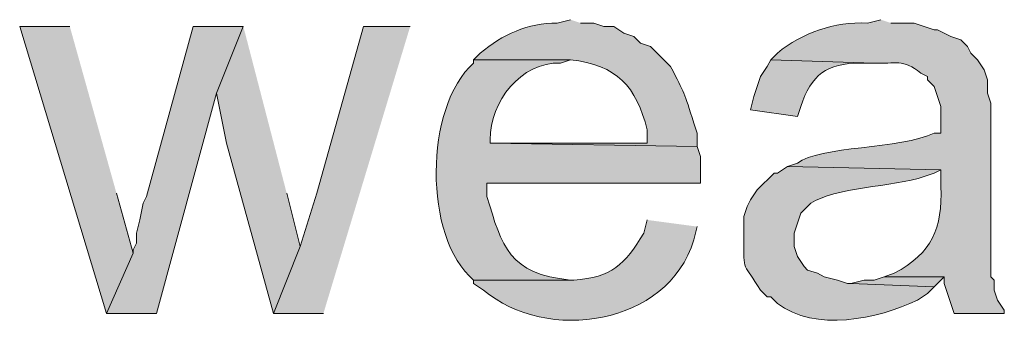
# Model space of a CAD drawing. Units: inches. Extents: x 19 to 194, y 63 to 221.
# Drawn here: x 151 to 157, y 159 to 162 of the extents above; entities that cross this region are included whole.
import ezdxf

# ---------------------------------------------------------------- set-up
doc = ezdxf.new("R2010")
doc.units = ezdxf.units.IN
doc.header["$MEASUREMENT"] = 0
doc.layers.add('Layer 1', color=7, linetype='Continuous')

msp = doc.modelspace()

# ---------------------------------------------------------------- hatches: boundary and pattern name
at = {"layer": 'Layer 1', "true_color": 0xffffff}
h = msp.add_hatch(color=7, dxfattribs=at)
edge = h.paths.add_edge_path()
edge.add_spline(control_points=[(154.3685, 161.5511), (154.3685, 161.5511), (154.2838, 161.5299), (154.2838, 161.5299), (154.1007, 161.5313), (153.9353, 161.4562), (153.797, 161.3394), (153.797, 161.3394), (153.7547, 161.2971), (153.7547, 161.2971), (153.7547, 161.2971), (154.3685, 161.2971), (154.3685, 161.2971), (154.6641, 161.2653), (154.7862, 161.1267), (154.8553, 160.8526), (154.8553, 160.8526), (154.8553, 160.7679), (154.8553, 160.7679), (154.8553, 160.7679), (153.8605, 160.7679), (153.8605, 160.7679), (153.8605, 160.7679), (155.1728, 160.7467), (155.1728, 160.7467), (155.1728, 160.7467), (155.1728, 160.8314), (155.1728, 160.8314), (155.1728, 160.8314), (155.1517, 160.8949), (155.1517, 160.8949), (155.0885, 161.0931), (155.0945, 161.0819), (155.0035, 161.2547), (155.0035, 161.2547), (154.8765, 161.3817), (154.8765, 161.3817), (154.8765, 161.3817), (154.813, 161.4029), (154.813, 161.4029), (154.813, 161.4029), (154.7707, 161.4452), (154.7707, 161.4452), (154.7707, 161.4452), (154.7072, 161.4664), (154.7072, 161.4664), (154.7072, 161.4664), (154.6437, 161.5087), (154.6437, 161.5087), (154.6437, 161.5087), (154.5802, 161.5087), (154.5802, 161.5087), (154.5802, 161.5087), (154.5167, 161.5299), (154.5167, 161.5299), (154.5167, 161.5299), (154.432, 161.5299), (154.432, 161.5299)], knot_values=[0, 0, 0, 0, 0.352778, 0.352778, 0.352778, 0.705556, 0.705556, 0.705556, 1.058333, 1.058333, 1.058333, 1.411111, 1.411111, 1.411111, 1.763889, 1.763889, 1.763889, 2.116667, 2.116667, 2.116667, 2.469444, 2.469444, 2.469444, 2.822222, 2.822222, 2.822222, 3.175, 3.175, 3.175, 3.527778, 3.527778, 3.527778, 3.880556, 3.880556, 3.880556, 4.233333, 4.233333, 4.233333, 4.586111, 4.586111, 4.586111, 4.938889, 4.938889, 4.938889, 5.291667, 5.291667, 5.291667, 5.644444, 5.644444, 5.644444, 5.997222, 5.997222, 5.997222, 6.35, 6.35, 6.35, 6.702778, 6.702778, 6.702778, 6.702778], degree=3, periodic=0)
edge.add_line((154.432, 161.5299), (154.3685, 161.5511))
h = msp.add_hatch(color=7, dxfattribs=at)
edge = h.paths.add_edge_path()
edge.add_spline(control_points=[(156.337, 161.5511), (156.337, 161.5511), (156.2523, 161.5299), (156.2523, 161.5299), (156.0389, 161.538), (155.8424, 161.4703), (155.6808, 161.3394), (155.6808, 161.3394), (155.6385, 161.2971), (155.6385, 161.2971), (155.6385, 161.2971), (156.2947, 161.2759), (156.2947, 161.2759), (156.4287, 161.2681), (156.4774, 161.3062), (156.591, 161.2124), (156.591, 161.2124), (156.6333, 161.1912), (156.6333, 161.1912), (156.6333, 161.1912), (156.6333, 161.1701), (156.6333, 161.1701), (156.6333, 161.1701), (156.6757, 161.1277), (156.6757, 161.1277), (156.6757, 161.1277), (156.6968, 161.0642), (156.6968, 161.0642), (156.6968, 161.0642), (156.718, 161.0007), (156.718, 161.0007), (156.718, 161.0007), (156.718, 160.8314), (156.718, 160.8314), (156.718, 160.8314), (156.6757, 160.8314), (156.6757, 160.8314), (156.4658, 160.7301), (155.9451, 160.7506), (155.8078, 160.6409), (155.8078, 160.6409), (155.7443, 160.6197), (155.7443, 160.6197), (155.7443, 160.6197), (156.718, 160.5986), (156.718, 160.5986), (156.718, 160.5986), (156.718, 160.4927), (156.718, 160.4927), (156.7261, 160.2257), (156.6661, 160.074), (156.4217, 159.9424), (156.4217, 159.9424), (156.3582, 159.9212), (156.3582, 159.9212), (156.3582, 159.9212), (156.7392, 159.9212), (156.7392, 159.9212), (156.7392, 159.9212), (156.7392, 159.8789), (156.7392, 159.8789), (156.7392, 159.8789), (156.8027, 159.6884), (156.8027, 159.6884), (156.8027, 159.6884), (157.1202, 159.6884), (157.1202, 159.6884), (157.1202, 159.6884), (157.1202, 159.7096), (157.1202, 159.7096), (157.1202, 159.7096), (157.0778, 159.7731), (157.0778, 159.7731), (157.0778, 159.7731), (157.0567, 159.8366), (157.0567, 159.8366), (157.0567, 159.8366), (157.0567, 159.9), (157.0567, 159.9), (157.0567, 159.9), (157.0355, 159.9212), (157.0355, 159.9212), (157.0355, 159.9212), (157.0355, 161.0219), (157.0355, 161.0219), (157.0355, 161.0219), (157.0143, 161.0854), (157.0143, 161.0854), (157.0143, 161.0854), (157.0143, 161.1701), (157.0143, 161.1701), (157.0143, 161.1701), (156.9932, 161.2335), (156.9932, 161.2335), (156.9932, 161.2335), (156.9508, 161.2971), (156.9508, 161.2971), (156.9508, 161.2971), (156.9085, 161.3394), (156.9085, 161.3394), (156.9085, 161.3394), (156.8873, 161.3817), (156.8873, 161.3817), (156.8873, 161.3817), (156.845, 161.4241), (156.845, 161.4241), (156.845, 161.4241), (156.7815, 161.4452), (156.7815, 161.4452), (156.7815, 161.4452), (156.6968, 161.4875), (156.6968, 161.4875), (156.6968, 161.4875), (156.6757, 161.4875), (156.6757, 161.4875), (156.6757, 161.4875), (156.5487, 161.5299), (156.5487, 161.5299), (156.5487, 161.5299), (156.4005, 161.5299), (156.4005, 161.5299)], knot_values=[0, 0, 0, 0, 0.352778, 0.352778, 0.352778, 0.705556, 0.705556, 0.705556, 1.058333, 1.058333, 1.058333, 1.411111, 1.411111, 1.411111, 1.763889, 1.763889, 1.763889, 2.116667, 2.116667, 2.116667, 2.469444, 2.469444, 2.469444, 2.822222, 2.822222, 2.822222, 3.175, 3.175, 3.175, 3.527778, 3.527778, 3.527778, 3.880556, 3.880556, 3.880556, 4.233333, 4.233333, 4.233333, 4.586111, 4.586111, 4.586111, 4.938889, 4.938889, 4.938889, 5.291667, 5.291667, 5.291667, 5.644444, 5.644444, 5.644444, 5.997222, 5.997222, 5.997222, 6.35, 6.35, 6.35, 6.702778, 6.702778, 6.702778, 7.055556, 7.055556, 7.055556, 7.408333, 7.408333, 7.408333, 7.761111, 7.761111, 7.761111, 8.113889, 8.113889, 8.113889, 8.466667, 8.466667, 8.466667, 8.819444, 8.819444, 8.819444, 9.172222, 9.172222, 9.172222, 9.525, 9.525, 9.525, 9.877778, 9.877778, 9.877778, 10.230556, 10.230556, 10.230556, 10.583333, 10.583333, 10.583333, 10.936111, 10.936111, 10.936111, 11.288889, 11.288889, 11.288889, 11.641667, 11.641667, 11.641667, 11.994444, 11.994444, 11.994444, 12.347222, 12.347222, 12.347222, 12.7, 12.7, 12.7, 13.052778, 13.052778, 13.052778, 13.405556, 13.405556, 13.405556, 13.758333, 13.758333, 13.758333, 14.111111, 14.111111, 14.111111, 14.111111], degree=3, periodic=0)
edge.add_line((156.4005, 161.5299), (156.337, 161.5511))
for points in [[(151.1935, 161.5087), (150.876, 161.5087), (151.4263, 159.6884), (151.5957, 160.0694), (151.4898, 160.4504)], [(152.2942, 161.5087), (151.9767, 161.5087), (151.6803, 160.4292), (151.6592, 160.3869), (151.638, 160.2811), (151.6168, 160.1964), (151.6168, 160.1329), (151.5957, 160.0906), (151.5957, 160.0694), (151.4263, 159.6884), (151.7438, 159.6884), (152.1248, 161.0854)], [(152.2942, 161.5087), (152.1248, 161.0854), (152.1883, 160.7679), (152.4847, 159.6884), (152.654, 160.1117), (152.5693, 160.4504)], [(153.3525, 161.5087), (153.0562, 161.5087), (152.7598, 160.4504), (152.654, 160.1117), (152.4847, 159.6884), (152.8022, 159.6884)], [(156.3582, 159.9212), (156.2947, 159.9), (156.2312, 159.9), (156.1465, 159.8789), (156.6757, 159.8577), (156.7392, 159.9212)]]:
    msp.add_hatch(color=7, dxfattribs=at).paths.add_polyline_path(points)
h = msp.add_hatch(color=7, dxfattribs=at)
edge = h.paths.add_edge_path()
edge.add_spline(control_points=[(153.7547, 161.2971), (153.7547, 161.2971), (153.7547, 161.2759), (153.7547, 161.2759), (153.4414, 161.0004), (153.4347, 160.1675), (153.7547, 159.9), (153.7547, 159.9), (154.3897, 159.9), (154.3897, 159.9), (154.3897, 159.9), (154.3685, 159.9), (154.3685, 159.9), (153.9797, 159.9371), (153.9346, 160.1117), (153.8393, 160.4292), (153.8393, 160.4292), (153.8393, 160.5139), (153.8393, 160.5139), (153.8393, 160.5139), (155.194, 160.5139), (155.194, 160.5139), (155.194, 160.5139), (155.194, 160.6832), (155.194, 160.6832), (155.194, 160.6832), (155.1728, 160.7467), (155.1728, 160.7467), (155.1728, 160.7467), (153.8605, 160.7679), (153.8605, 160.7679), (153.8605, 160.7679), (153.8605, 160.7891), (153.8605, 160.7891), (153.8584, 161.0321), (154.0552, 161.284), (154.305, 161.2759), (154.305, 161.2759), (154.3685, 161.2971), (154.3685, 161.2971)], knot_values=[0, 0, 0, 0, 0.352778, 0.352778, 0.352778, 0.705556, 0.705556, 0.705556, 1.058333, 1.058333, 1.058333, 1.411111, 1.411111, 1.411111, 1.763889, 1.763889, 1.763889, 2.116667, 2.116667, 2.116667, 2.469444, 2.469444, 2.469444, 2.822222, 2.822222, 2.822222, 3.175, 3.175, 3.175, 3.527778, 3.527778, 3.527778, 3.880556, 3.880556, 3.880556, 4.233333, 4.233333, 4.233333, 4.586111, 4.586111, 4.586111, 4.586111], degree=3, periodic=0)
edge.add_line((154.3685, 161.2971), (153.7547, 161.2971))
h = msp.add_hatch(color=7, dxfattribs=at)
edge = h.paths.add_edge_path()
edge.add_spline(control_points=[(155.6385, 161.2971), (155.6385, 161.2971), (155.6173, 161.2547), (155.6173, 161.2547), (155.6173, 161.2547), (155.575, 161.1912), (155.575, 161.1912), (155.575, 161.1912), (155.5327, 161.0642), (155.5327, 161.0642), (155.5327, 161.0642), (155.5115, 160.9795), (155.5115, 160.9795), (155.5115, 160.9795), (155.8078, 160.9372), (155.8078, 160.9372), (155.8078, 160.9372), (155.829, 161.0007), (155.829, 161.0007), (155.8967, 161.2018), (155.9934, 161.2759), (156.21, 161.2759), (156.21, 161.2759), (156.2947, 161.2759), (156.2947, 161.2759)], knot_values=[0, 0, 0, 0, 0.352778, 0.352778, 0.352778, 0.705556, 0.705556, 0.705556, 1.058333, 1.058333, 1.058333, 1.411111, 1.411111, 1.411111, 1.763889, 1.763889, 1.763889, 2.116667, 2.116667, 2.116667, 2.469444, 2.469444, 2.469444, 2.822222, 2.822222, 2.822222, 2.822222], degree=3, periodic=0)
edge.add_line((156.2947, 161.2759), (155.6385, 161.2971))
h = msp.add_hatch(color=7, dxfattribs=at)
edge = h.paths.add_edge_path()
edge.add_spline(control_points=[(155.7443, 160.6197), (155.7443, 160.6197), (155.6808, 160.5774), (155.6808, 160.5774), (155.6808, 160.5774), (155.6597, 160.5774), (155.6597, 160.5774), (155.6597, 160.5774), (155.5538, 160.4715), (155.5538, 160.4715), (155.5538, 160.4715), (155.5115, 160.408), (155.5115, 160.408), (155.5115, 160.408), (155.4903, 160.3657), (155.4903, 160.3657), (155.4903, 160.3657), (155.4692, 160.3022), (155.4692, 160.3022), (155.4692, 160.3022), (155.4692, 160.154), (155.4692, 160.154), (155.4656, 159.9519), (155.466, 160.008), (155.575, 159.8366), (155.575, 159.8366), (155.6173, 159.7942), (155.6173, 159.7942), (155.6173, 159.7942), (155.6385, 159.7942), (155.6385, 159.7942), (155.6385, 159.7942), (155.6808, 159.7519), (155.6808, 159.7519), (155.9182, 159.5688), (156.3176, 159.652), (156.5698, 159.773), (156.5698, 159.773), (156.6333, 159.8154), (156.6333, 159.8154), (156.6333, 159.8154), (156.6757, 159.8577), (156.6757, 159.8577), (156.6757, 159.8577), (156.1465, 159.8789), (156.1465, 159.8789), (156.1465, 159.8789), (156.1253, 159.8789), (156.1253, 159.8789), (156.1253, 159.8789), (156.0618, 159.9), (156.0618, 159.9), (156.0618, 159.9), (155.9772, 159.9212), (155.9772, 159.9212), (155.9772, 159.9212), (155.9348, 159.9424), (155.9348, 159.9424), (155.9348, 159.9424), (155.8713, 159.9635), (155.8713, 159.9635), (155.8713, 159.9635), (155.8502, 159.9847), (155.8502, 159.9847), (155.8502, 159.9847), (155.8078, 160.0482), (155.8078, 160.0482), (155.8078, 160.0482), (155.7867, 160.1117), (155.7867, 160.1117), (155.7867, 160.1117), (155.7867, 160.1964), (155.7867, 160.1964), (155.7867, 160.1964), (155.8078, 160.2599), (155.8078, 160.2599), (155.8078, 160.2599), (155.829, 160.3234), (155.829, 160.3234), (155.829, 160.3234), (155.8925, 160.3869), (155.8925, 160.3869), (156.041, 160.4867), (156.4135, 160.4906), (156.6122, 160.5562), (156.6122, 160.5562), (156.6757, 160.5774), (156.6757, 160.5774), (156.6757, 160.5774), (156.718, 160.5985), (156.718, 160.5985)], knot_values=[0, 0, 0, 0, 0.352778, 0.352778, 0.352778, 0.705556, 0.705556, 0.705556, 1.058333, 1.058333, 1.058333, 1.411111, 1.411111, 1.411111, 1.763889, 1.763889, 1.763889, 2.116667, 2.116667, 2.116667, 2.469444, 2.469444, 2.469444, 2.822222, 2.822222, 2.822222, 3.175, 3.175, 3.175, 3.527778, 3.527778, 3.527778, 3.880556, 3.880556, 3.880556, 4.233333, 4.233333, 4.233333, 4.586111, 4.586111, 4.586111, 4.938889, 4.938889, 4.938889, 5.291667, 5.291667, 5.291667, 5.644444, 5.644444, 5.644444, 5.997222, 5.997222, 5.997222, 6.35, 6.35, 6.35, 6.702778, 6.702778, 6.702778, 7.055556, 7.055556, 7.055556, 7.408333, 7.408333, 7.408333, 7.761111, 7.761111, 7.761111, 8.113889, 8.113889, 8.113889, 8.466667, 8.466667, 8.466667, 8.819444, 8.819444, 8.819444, 9.172222, 9.172222, 9.172222, 9.525, 9.525, 9.525, 9.877778, 9.877778, 9.877778, 10.230556, 10.230556, 10.230556, 10.583333, 10.583333, 10.583333, 10.583333], degree=3, periodic=0)
edge.add_line((156.718, 160.5985), (155.7443, 160.6197))
h = msp.add_hatch(color=7, dxfattribs=at)
edge = h.paths.add_edge_path()
edge.add_spline(control_points=[(154.8553, 160.2811), (154.8553, 160.2811), (154.8342, 160.1964), (154.8342, 160.1964), (154.7124, 159.9981), (154.6306, 159.9152), (154.3897, 159.9), (154.3897, 159.9), (153.7547, 159.9), (153.7547, 159.9), (153.7547, 159.9), (153.7547, 159.8789), (153.7547, 159.8789), (153.7547, 159.8789), (153.8182, 159.8366), (153.8182, 159.8366), (154.2143, 159.4986), (154.9862, 159.6087), (155.1517, 160.154), (155.1517, 160.154), (155.1728, 160.2387), (155.1728, 160.2387)], knot_values=[0, 0, 0, 0, 0.352778, 0.352778, 0.352778, 0.705556, 0.705556, 0.705556, 1.058333, 1.058333, 1.058333, 1.411111, 1.411111, 1.411111, 1.763889, 1.763889, 1.763889, 2.116667, 2.116667, 2.116667, 2.469444, 2.469444, 2.469444, 2.469444], degree=3, periodic=0)
edge.add_line((155.1728, 160.2387), (154.8553, 160.2811))

# ---------------------------------------------------------------- linework, layer by layer
at = {"layer": 'Layer 1', "lineweight": 0}
for points in [[(151.1935, 161.5087), (150.876, 161.5087), (151.4263, 159.6884), (151.5957, 160.0694), (151.4898, 160.4504)], [(152.2942, 161.5087), (151.9767, 161.5087), (151.6803, 160.4292), (151.6592, 160.3869), (151.638, 160.2811), (151.6168, 160.1964), (151.6168, 160.1329), (151.5957, 160.0906), (151.5957, 160.0694), (151.4263, 159.6884), (151.7438, 159.6884), (152.1248, 161.0854)], [(152.2942, 161.5087), (152.1248, 161.0854), (152.1883, 160.7679), (152.4847, 159.6884), (152.654, 160.1117), (152.5693, 160.4504)], [(153.3525, 161.5087), (153.0562, 161.5087), (152.7598, 160.4504), (152.654, 160.1117), (152.4847, 159.6884), (152.8022, 159.6884)], [(156.3582, 159.9212), (156.2947, 159.9), (156.2312, 159.9), (156.1465, 159.8789), (156.6757, 159.8577), (156.7392, 159.9212)]]:
    msp.add_lwpolyline(points, dxfattribs=at)
for points, knots in [([(154.3685, 161.5511), (154.3685, 161.5511), (154.2838, 161.5299), (154.2838, 161.5299), (154.1007, 161.5313), (153.9353, 161.4562), (153.797, 161.3394), (153.797, 161.3394), (153.7547, 161.2971), (153.7547, 161.2971), (153.7547, 161.2971), (154.3685, 161.2971), (154.3685, 161.2971), (154.6641, 161.2653), (154.7862, 161.1267), (154.8553, 160.8526), (154.8553, 160.8526), (154.8553, 160.7679), (154.8553, 160.7679), (154.8553, 160.7679), (153.8605, 160.7679), (153.8605, 160.7679), (153.8605, 160.7679), (155.1728, 160.7467), (155.1728, 160.7467), (155.1728, 160.7467), (155.1728, 160.8314), (155.1728, 160.8314), (155.1728, 160.8314), (155.1517, 160.8949), (155.1517, 160.8949), (155.0885, 161.0931), (155.0945, 161.0819), (155.0035, 161.2547), (155.0035, 161.2547), (154.8765, 161.3817), (154.8765, 161.3817), (154.8765, 161.3817), (154.813, 161.4029), (154.813, 161.4029), (154.813, 161.4029), (154.7707, 161.4452), (154.7707, 161.4452), (154.7707, 161.4452), (154.7072, 161.4664), (154.7072, 161.4664), (154.7072, 161.4664), (154.6437, 161.5087), (154.6437, 161.5087), (154.6437, 161.5087), (154.5802, 161.5087), (154.5802, 161.5087), (154.5802, 161.5087), (154.5167, 161.5299), (154.5167, 161.5299), (154.5167, 161.5299), (154.432, 161.5299), (154.432, 161.5299)], [0, 0, 0, 0, 1, 1, 1, 2, 2, 2, 3, 3, 3, 4, 4, 4, 5, 5, 5, 6, 6, 6, 7, 7, 7, 8, 8, 8, 9, 9, 9, 10, 10, 10, 11, 11, 11, 12, 12, 12, 13, 13, 13, 14, 14, 14, 15, 15, 15, 16, 16, 16, 17, 17, 17, 18, 18, 18, 19, 19, 19, 19]), ([(156.337, 161.5511), (156.337, 161.5511), (156.2523, 161.5299), (156.2523, 161.5299), (156.0389, 161.538), (155.8424, 161.4703), (155.6808, 161.3394), (155.6808, 161.3394), (155.6385, 161.2971), (155.6385, 161.2971), (155.6385, 161.2971), (156.2947, 161.2759), (156.2947, 161.2759), (156.4287, 161.2681), (156.4774, 161.3062), (156.591, 161.2124), (156.591, 161.2124), (156.6333, 161.1912), (156.6333, 161.1912), (156.6333, 161.1912), (156.6333, 161.1701), (156.6333, 161.1701), (156.6333, 161.1701), (156.6757, 161.1277), (156.6757, 161.1277), (156.6757, 161.1277), (156.6968, 161.0642), (156.6968, 161.0642), (156.6968, 161.0642), (156.718, 161.0007), (156.718, 161.0007), (156.718, 161.0007), (156.718, 160.8314), (156.718, 160.8314), (156.718, 160.8314), (156.6757, 160.8314), (156.6757, 160.8314), (156.4658, 160.7301), (155.9451, 160.7506), (155.8078, 160.6409), (155.8078, 160.6409), (155.7443, 160.6197), (155.7443, 160.6197), (155.7443, 160.6197), (156.718, 160.5986), (156.718, 160.5986), (156.718, 160.5986), (156.718, 160.4927), (156.718, 160.4927), (156.7261, 160.2257), (156.6661, 160.074), (156.4217, 159.9424), (156.4217, 159.9424), (156.3582, 159.9212), (156.3582, 159.9212), (156.3582, 159.9212), (156.7392, 159.9212), (156.7392, 159.9212), (156.7392, 159.9212), (156.7392, 159.8789), (156.7392, 159.8789), (156.7392, 159.8789), (156.8027, 159.6884), (156.8027, 159.6884), (156.8027, 159.6884), (157.1202, 159.6884), (157.1202, 159.6884), (157.1202, 159.6884), (157.1202, 159.7096), (157.1202, 159.7096), (157.1202, 159.7096), (157.0778, 159.7731), (157.0778, 159.7731), (157.0778, 159.7731), (157.0567, 159.8366), (157.0567, 159.8366), (157.0567, 159.8366), (157.0567, 159.9), (157.0567, 159.9), (157.0567, 159.9), (157.0355, 159.9212), (157.0355, 159.9212), (157.0355, 159.9212), (157.0355, 161.0219), (157.0355, 161.0219), (157.0355, 161.0219), (157.0143, 161.0854), (157.0143, 161.0854), (157.0143, 161.0854), (157.0143, 161.1701), (157.0143, 161.1701), (157.0143, 161.1701), (156.9932, 161.2335), (156.9932, 161.2335), (156.9932, 161.2335), (156.9508, 161.2971), (156.9508, 161.2971), (156.9508, 161.2971), (156.9085, 161.3394), (156.9085, 161.3394), (156.9085, 161.3394), (156.8873, 161.3817), (156.8873, 161.3817), (156.8873, 161.3817), (156.845, 161.4241), (156.845, 161.4241), (156.845, 161.4241), (156.7815, 161.4452), (156.7815, 161.4452), (156.7815, 161.4452), (156.6968, 161.4875), (156.6968, 161.4875), (156.6968, 161.4875), (156.6757, 161.4875), (156.6757, 161.4875), (156.6757, 161.4875), (156.5487, 161.5299), (156.5487, 161.5299), (156.5487, 161.5299), (156.4005, 161.5299), (156.4005, 161.5299)], [0, 0, 0, 0, 1, 1, 1, 2, 2, 2, 3, 3, 3, 4, 4, 4, 5, 5, 5, 6, 6, 6, 7, 7, 7, 8, 8, 8, 9, 9, 9, 10, 10, 10, 11, 11, 11, 12, 12, 12, 13, 13, 13, 14, 14, 14, 15, 15, 15, 16, 16, 16, 17, 17, 17, 18, 18, 18, 19, 19, 19, 20, 20, 20, 21, 21, 21, 22, 22, 22, 23, 23, 23, 24, 24, 24, 25, 25, 25, 26, 26, 26, 27, 27, 27, 28, 28, 28, 29, 29, 29, 30, 30, 30, 31, 31, 31, 32, 32, 32, 33, 33, 33, 34, 34, 34, 35, 35, 35, 36, 36, 36, 37, 37, 37, 38, 38, 38, 39, 39, 39, 40, 40, 40, 40]), ([(153.7547, 161.2971), (153.7547, 161.2971), (153.7547, 161.2759), (153.7547, 161.2759), (153.4414, 161.0004), (153.4347, 160.1675), (153.7547, 159.9), (153.7547, 159.9), (154.3897, 159.9), (154.3897, 159.9), (154.3897, 159.9), (154.3685, 159.9), (154.3685, 159.9), (153.9797, 159.9371), (153.9346, 160.1117), (153.8393, 160.4292), (153.8393, 160.4292), (153.8393, 160.5139), (153.8393, 160.5139), (153.8393, 160.5139), (155.194, 160.5139), (155.194, 160.5139), (155.194, 160.5139), (155.194, 160.6832), (155.194, 160.6832), (155.194, 160.6832), (155.1728, 160.7467), (155.1728, 160.7467), (155.1728, 160.7467), (153.8605, 160.7679), (153.8605, 160.7679), (153.8605, 160.7679), (153.8605, 160.7891), (153.8605, 160.7891), (153.8584, 161.0321), (154.0552, 161.284), (154.305, 161.2759), (154.305, 161.2759), (154.3685, 161.2971), (154.3685, 161.2971)], [0, 0, 0, 0, 1, 1, 1, 2, 2, 2, 3, 3, 3, 4, 4, 4, 5, 5, 5, 6, 6, 6, 7, 7, 7, 8, 8, 8, 9, 9, 9, 10, 10, 10, 11, 11, 11, 12, 12, 12, 13, 13, 13, 13]), ([(155.6385, 161.2971), (155.6385, 161.2971), (155.6173, 161.2547), (155.6173, 161.2547), (155.6173, 161.2547), (155.575, 161.1912), (155.575, 161.1912), (155.575, 161.1912), (155.5327, 161.0642), (155.5327, 161.0642), (155.5327, 161.0642), (155.5115, 160.9795), (155.5115, 160.9795), (155.5115, 160.9795), (155.8078, 160.9372), (155.8078, 160.9372), (155.8078, 160.9372), (155.829, 161.0007), (155.829, 161.0007), (155.8967, 161.2018), (155.9934, 161.2759), (156.21, 161.2759), (156.21, 161.2759), (156.2947, 161.2759), (156.2947, 161.2759)], [0, 0, 0, 0, 1, 1, 1, 2, 2, 2, 3, 3, 3, 4, 4, 4, 5, 5, 5, 6, 6, 6, 7, 7, 7, 8, 8, 8, 8]), ([(155.7443, 160.6197), (155.7443, 160.6197), (155.6808, 160.5774), (155.6808, 160.5774), (155.6808, 160.5774), (155.6597, 160.5774), (155.6597, 160.5774), (155.6597, 160.5774), (155.5538, 160.4715), (155.5538, 160.4715), (155.5538, 160.4715), (155.5115, 160.408), (155.5115, 160.408), (155.5115, 160.408), (155.4903, 160.3657), (155.4903, 160.3657), (155.4903, 160.3657), (155.4692, 160.3022), (155.4692, 160.3022), (155.4692, 160.3022), (155.4692, 160.154), (155.4692, 160.154), (155.4656, 159.9519), (155.466, 160.008), (155.575, 159.8366), (155.575, 159.8366), (155.6173, 159.7942), (155.6173, 159.7942), (155.6173, 159.7942), (155.6385, 159.7942), (155.6385, 159.7942), (155.6385, 159.7942), (155.6808, 159.7519), (155.6808, 159.7519), (155.9182, 159.5688), (156.3176, 159.652), (156.5698, 159.773), (156.5698, 159.773), (156.6333, 159.8154), (156.6333, 159.8154), (156.6333, 159.8154), (156.6757, 159.8577), (156.6757, 159.8577), (156.6757, 159.8577), (156.1465, 159.8789), (156.1465, 159.8789), (156.1465, 159.8789), (156.1253, 159.8789), (156.1253, 159.8789), (156.1253, 159.8789), (156.0618, 159.9), (156.0618, 159.9), (156.0618, 159.9), (155.9772, 159.9212), (155.9772, 159.9212), (155.9772, 159.9212), (155.9348, 159.9424), (155.9348, 159.9424), (155.9348, 159.9424), (155.8713, 159.9635), (155.8713, 159.9635), (155.8713, 159.9635), (155.8502, 159.9847), (155.8502, 159.9847), (155.8502, 159.9847), (155.8078, 160.0482), (155.8078, 160.0482), (155.8078, 160.0482), (155.7867, 160.1117), (155.7867, 160.1117), (155.7867, 160.1117), (155.7867, 160.1964), (155.7867, 160.1964), (155.7867, 160.1964), (155.8078, 160.2599), (155.8078, 160.2599), (155.8078, 160.2599), (155.829, 160.3234), (155.829, 160.3234), (155.829, 160.3234), (155.8925, 160.3869), (155.8925, 160.3869), (156.041, 160.4867), (156.4135, 160.4906), (156.6122, 160.5562), (156.6122, 160.5562), (156.6757, 160.5774), (156.6757, 160.5774), (156.6757, 160.5774), (156.718, 160.5985), (156.718, 160.5985)], [0, 0, 0, 0, 1, 1, 1, 2, 2, 2, 3, 3, 3, 4, 4, 4, 5, 5, 5, 6, 6, 6, 7, 7, 7, 8, 8, 8, 9, 9, 9, 10, 10, 10, 11, 11, 11, 12, 12, 12, 13, 13, 13, 14, 14, 14, 15, 15, 15, 16, 16, 16, 17, 17, 17, 18, 18, 18, 19, 19, 19, 20, 20, 20, 21, 21, 21, 22, 22, 22, 23, 23, 23, 24, 24, 24, 25, 25, 25, 26, 26, 26, 27, 27, 27, 28, 28, 28, 29, 29, 29, 30, 30, 30, 30]), ([(154.8553, 160.2811), (154.8553, 160.2811), (154.8342, 160.1964), (154.8342, 160.1964), (154.7124, 159.9981), (154.6306, 159.9152), (154.3897, 159.9), (154.3897, 159.9), (153.7547, 159.9), (153.7547, 159.9), (153.7547, 159.9), (153.7547, 159.8789), (153.7547, 159.8789), (153.7547, 159.8789), (153.8182, 159.8366), (153.8182, 159.8366), (154.2143, 159.4986), (154.9862, 159.6087), (155.1517, 160.154), (155.1517, 160.154), (155.1728, 160.2387), (155.1728, 160.2387)], [0, 0, 0, 0, 1, 1, 1, 2, 2, 2, 3, 3, 3, 4, 4, 4, 5, 5, 5, 6, 6, 6, 7, 7, 7, 7])]:
    msp.add_open_spline(points, degree=3, knots=knots, dxfattribs=at)

doc.saveas('drawing.dxf')
